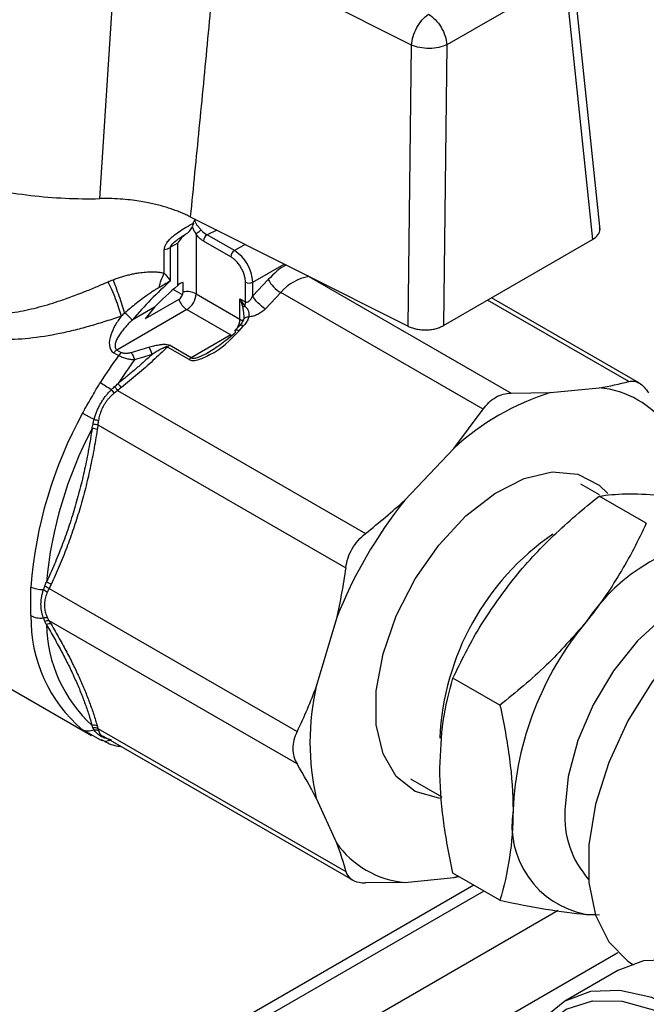
# Model space of a CAD drawing. Units: millimetres. Extents: x 17248 to 20028, y -684 to 1957.
# Drawn here: x 19347 to 19371, y 1192 to 1230 of the extents above; entities that cross this region are included whole.
import ezdxf

# ---------------------------------------------------------------- set-up
doc = ezdxf.new("R2010")
doc.units = ezdxf.units.MM

msp = doc.modelspace()

# ---------------------------------------------------------------- linework, layer by layer
at = {"color": 7, "linetype": 'Continuous', "lineweight": 25}
for p, q in [((19350.289, 1223.308), (19350.968, 1233.684)), ((19362.341, 1229.245), (19354.789, 1233.035)), ((19369.63, 1222.095), (19368.562, 1232.396)), ((19368.277, 1231.899), (19363.701, 1229.258)), ((19368.277, 1231.899), (19369.332, 1221.721)), ((19362.216, 1218.371), (19362.341, 1229.245)), ((19363.701, 1229.258), (19363.577, 1218.399)), ((19353.788, 1222.601), (19362.216, 1218.371)), ((19354.009, 1221.932), (19354.009, 1219.627)), ((19353.302, 1221.586), (19353.02, 1221.424)), ((19353.302, 1219.953), (19353.302, 1221.586)), ((19355.353, 1221.056), (19354.297, 1221.665)), ((19355.494, 1221.301), (19354.439, 1221.91)), ((19363.577, 1218.399), (19369.332, 1221.721)), ((19352.783, 1220.419), (19352.783, 1221.334)), ((19353.02, 1220.127), (19353.02, 1221.424)), ((19353.512, 1219.699), (19353.512, 1220.07)), ((19355.918, 1219.31), (19355.918, 1220.076)), ((19356.798, 1220.177), (19356.201, 1219.547)), ((19356.201, 1219.547), (19356.201, 1220.076)), ((19358.369, 1220.298), (19366.19, 1215.783)), ((19353.488, 1219.584), (19353.122, 1219.795)), ((19357.286, 1219.674), (19356.69, 1219.044)), ((19365.107, 1215.159), (19357.286, 1219.674)), ((19353.344, 1219.408), (19352.044, 1218.657)), ((19354.009, 1219.627), (19355.706, 1218.647)), ((19355.706, 1219.433), (19355.918, 1219.31)), ((19355.706, 1218.647), (19355.706, 1219.433)), ((19371.15, 1216.17), (19365.433, 1219.471)), ((19353.656, 1219.014), (19350.951, 1217.453)), ((19352.402, 1219.107), (19351.537, 1218.608)), ((19352.402, 1219.107), (19352.044, 1218.657)), ((19353.656, 1219.014), (19355.353, 1218.035)), ((19355.701, 1218.402), (19355.502, 1218.192)), ((19355.672, 1218.201), (19355.837, 1218.375)), ((19355.704, 1218.405), (19355.701, 1218.402)), ((19355.353, 1218.035), (19353.822, 1217.151)), ((19351.131, 1217.35), (19350.951, 1217.453)), ((19353.741, 1217.085), (19352.903, 1217.569)), ((19353.822, 1217.151), (19352.984, 1217.635)), ((19350.829, 1217.338), (19351.009, 1217.235)), ((19350.98, 1215.891), (19360.561, 1210.36)), ((19367.709, 1215.805), (19369.598, 1215.992)), ((19366.19, 1215.783), (19367.709, 1215.805)), ((19363.969, 1213.646), (19365.107, 1215.159)), ((19350.215, 1214.565), (19359.796, 1209.034)), ((19362.08, 1211.652), (19363.969, 1213.646)), ((19369.609, 1211.85), (19368.885, 1212.268)), ((19371.415, 1210.752), (19369.597, 1211.802)), ((19348.332, 1208.229), (19357.913, 1202.697)), ((19359.436, 1207.072), (19358.654, 1204.439)), ((19342.616, 1206.787), (19349.963, 1202.546)), ((19357.913, 1201.447), (19348.332, 1206.979)), ((19365.758, 1203.715), (19363.94, 1204.765)), ((19350.302, 1202.373), (19349.963, 1202.569)), ((19350.215, 1202.816), (19359.796, 1197.285)), ((19350.445, 1202.507), (19360.058, 1196.958)), ((19362.305, 1200.87), (19363.512, 1200.174)), ((19358.654, 1200.121), (19359.436, 1198.391)), ((19365.758, 1196.172), (19363.94, 1197.222)), ((19362.08, 1196.864), (19360.561, 1196.843)), ((19362.08, 1196.864), (19363.969, 1197.051)), ((19363.969, 1197.051), (19364.146, 1197.103)), ((19363.969, 1197.051), (19364.164, 1197.093)), ((19364.754, 1196.752), (19274.184, 1144.467)), ((19369.45, 1195.615), (19369.092, 1195.628)), ((19369.092, 1195.628), (19369.6, 1195.608)), ((19370.311, 1193.46), (19368.261, 1192.276))]:
    msp.add_line(p, q, dxfattribs=at)
at = {"color": 8, "linetype": 'Continuous', "lineweight": 25}
for p, q in [((19354.815, 1222.085), (19354.439, 1221.91)), ((19355.906, 1221.538), (19355.494, 1221.301)), ((19356.201, 1220.076), (19357.419, 1220.779)), ((19358.341, 1220.316), (19358.369, 1220.298)), ((19358.375, 1220.299), (19358.369, 1220.298)), ((19370.736, 1216.233), (19365.28, 1219.383)), ((19349.963, 1202.569), (19349.624, 1202.765)), ((19365.136, 1196.531), (19275.241, 1144.635)), ((19368.008, 1195.771), (19359.831, 1191.051)), ((19362.387, 1189.575), (19370.313, 1194.15))]:
    msp.add_line(p, q, dxfattribs=at)
at = {"color": 8, "linetype": 'Continuous', "lineweight": 25, "flags": 128}
for points in [[(19355.706, 1218.647), (19355.768, 1218.603), (19355.812, 1218.557)], [(19355.837, 1218.375), (19355.797, 1218.395), (19355.762, 1218.408), (19355.733, 1218.412), (19355.711, 1218.409), (19355.704, 1218.405)], [(19375.693, 1208.254), (19375.251, 1208.334), (19374.259, 1208.255), (19373.195, 1207.858), (19372.116, 1207.163), (19371.081, 1206.208), (19370.146, 1205.044), (19369.36, 1203.734), (19368.766, 1202.349), (19368.397, 1200.963), (19368.272, 1199.652)]]:
    msp.add_lwpolyline(points, dxfattribs=at)
at = {"color": 7, "linetype": 'Continuous', "lineweight": 25, "flags": 128}
for points in [[(19363.48, 1200.111), (19363.391, 1200.118), (19362.479, 1200.375), (19361.748, 1200.959), (19361.238, 1201.838), (19360.975, 1202.964), (19360.975, 1204.277), (19361.238, 1205.706), (19361.748, 1207.174), (19362.479, 1208.601), (19363.391, 1209.912), (19364.435, 1211.034), (19365.554, 1211.909), (19366.689, 1212.488), (19367.779, 1212.74), (19368.763, 1212.652), (19369.59, 1212.228), (19369.929, 1211.899)], [(19379.423, 1208.401), (19378.706, 1208.694), (19377.618, 1208.792), (19376.423, 1208.55), (19375.173, 1207.98), (19373.923, 1207.107), (19372.728, 1205.969), (19371.64, 1204.615), (19370.706, 1203.106), (19369.968, 1201.505), (19369.457, 1199.885), (19369.195, 1198.315), (19369.195, 1196.864), (19369.457, 1195.595), (19369.968, 1194.565), (19370.706, 1193.817), (19370.923, 1193.678)], [(19379.61, 1177.351), (19379.611, 1177.352), (19380.429, 1178.03), (19381.036, 1178.992), (19381.41, 1180.201), (19381.537, 1181.609), (19381.41, 1183.164), (19381.036, 1184.804), (19380.429, 1186.468), (19379.611, 1188.091), (19378.614, 1189.611), (19377.477, 1190.969), (19376.244, 1192.113), (19374.961, 1192.999), (19373.678, 1193.594), (19372.444, 1193.874), (19371.307, 1193.829), (19370.311, 1193.46)], [(19372.91, 1191.816), (19371.627, 1192.41), (19370.394, 1192.69), (19369.257, 1192.645), (19368.26, 1192.276), (19367.442, 1191.597)], [(19366.37, 1188.529), (19366.464, 1189.177), (19366.85, 1190.374), (19367.475, 1191.313), (19368.313, 1191.957), (19369.332, 1192.279), (19370.488, 1192.267), (19371.734, 1191.92), (19373.02, 1191.253), (19374.293, 1190.293), (19375.501, 1189.079), (19376.593, 1187.662), (19377.527, 1186.099), (19378.262, 1184.454), (19378.77, 1182.794), (19379.029, 1181.188), (19379.029, 1179.701), (19378.77, 1178.394), (19378.262, 1177.321), (19377.527, 1176.525), (19376.593, 1176.039), (19375.501, 1175.884), (19374.293, 1176.064), (19373.369, 1176.404)]]:
    msp.add_lwpolyline(points, dxfattribs=at)
at = {"color": 7, "linetype": 'Continuous', "lineweight": 25}
for centre, radius, start, end in [((19354.604, 1221.651), 0.307, 122.6076, 177.3948), ((19352.6, 1222.174), 0.86, 282.2905, 299.249), ((19355.66, 1221.042), 0.307, 122.6076, 177.3948), ((19354.666, 1220.006), 1.537, 2.6067, 57.3928), ((19356.06, 1220.349), 0.307, 242.6077, 297.3898), ((19357.955, 1220.812), 1.32, 208.7592, 239.5837), ((19358.698, 1218.477), 1.851, 100.2615, 139.7332), ((19362.72, 1209.026), 14.425, 130.7597, 135.6644), ((19353.148, 1219.716), 0.365, 302.601, 357.399), ((19353.656, 1218.942), 0.771, 62.7005, 100.7034), ((19354.072, 1219.663), 0.771, 199.2952, 237.3021), ((19353.241, 1219.662), 0.768, 302.6084, 357.3926), ((19355.312, 1219.318), 0.606, 343.2072, 359.3269), ((19351.342, 1217.003), 0.406, 121.3782, 145.2241), ((19353.17, 1217.321), 0.365, 120.6752, 137.1264), ((19366.67, 1205.961), 19.297, 144.2531, 148.0209), ((19366.641, 1205.989), 18.66, 143.5773, 146.9779), ((19354.008, 1216.837), 0.365, 120.6752, 137.1264), ((19369.273, 1212.376), 3.63, 35.1246, 84.8642), ((19370.628, 1206.43), 9.819, 107.2957, 132.699), ((19364.017, 1207.073), 16.436, 151.1335, 175.7663), ((19364.211, 1206.958), 16.059, 152.3163, 174.5835), ((19376.141, 1200.481), 17.958, 141.5326, 158.4674), ((19375.185, 1202.919), 7.302, 93.4293, 146.5653), ((19353.269, 1207.073), 5.643, 178.9134, 229.7681), ((19353.698, 1206.958), 5.475, 181.2969, 227.3849), ((19378.529, 1199.087), 12.279, 140.2279, 177.3607), ((19368.235, 1202.28), 9.822, 167.3002, 192.6992), ((19369.736, 1199.086), 3.518, 170.7485, 259.4529), ((19362.405, 1200.48), 3.63, 215.125, 264.8643)]:
    msp.add_arc(centre, radius, start, end, dxfattribs=at)
at = {"color": 8, "linetype": 'Continuous', "lineweight": 25}
for centre, radius, start, end in [((19354.965, 1218.678), 0.742, 329.1913, 357.6418), ((19373.525, 1202.007), 10.099, 124.5179, 177.5168), ((19371.888, 1199.398), 3.625, 175.9836, 221.7936)]:
    msp.add_arc(centre, radius, start, end, dxfattribs=at)
at = {"color": 7, "linetype": 'Continuous', "lineweight": 25}
msp.add_ellipse((19353.656, 1221.382), major_axis=(0.354, 0.612), ratio=0.577335, start_param=0.893652, end_param=1.570837, dxfattribs=at)
for points, knots in [([(19354.789, 1233.035), (19354.679, 1231.855), (19354.461, 1229.515), (19354.127, 1226.037), (19353.9, 1223.74), (19353.788, 1222.601)], [0, 0, 0, 0, 0.3386305, 0.6719632, 1, 1, 1, 1]), ([(19362.341, 1229.245), (19362.352, 1229.456), (19362.428, 1229.704), (19362.668, 1230.142), (19362.831, 1230.33), (19362.995, 1230.439)], [0, 0, 0, 0, 0.5, 0.5, 1, 1, 1, 1]), ([(19362.995, 1230.439), (19363.174, 1230.336), (19363.352, 1230.151), (19363.612, 1229.717), (19363.692, 1229.47), (19363.701, 1229.258)], [0, 0, 0, 0, 0.5, 0.5, 1, 1, 1, 1]), ([(19363.701, 1229.258), (19363.525, 1229.17), (19363.28, 1229.118), (19362.781, 1229.113), (19362.53, 1229.161), (19362.341, 1229.245)], [0, 0, 0, 0, 0.5, 0.5, 1, 1, 1, 1]), ([(19340.98, 1225.887), (19341.511, 1225.471), (19342.131, 1225.092), (19343.511, 1224.433), (19344.27, 1224.152), (19345.885, 1223.704), (19346.74, 1223.538), (19348.495, 1223.329), (19349.394, 1223.287), (19350.289, 1223.308)], [0, 0, 0, 0, 0.25, 0.25, 0.5, 0.5, 0.75, 0.75, 1, 1, 1, 1]), ([(19353.788, 1222.601), (19353.732, 1222.628), (19353.62, 1222.683), (19353.442, 1222.761), (19353.253, 1222.836), (19353.054, 1222.908), (19352.844, 1222.976), (19352.624, 1223.039), (19352.395, 1223.097), (19352.148, 1223.151), (19351.869, 1223.202), (19351.543, 1223.249), (19351.167, 1223.287), (19350.743, 1223.312), (19350.445, 1223.31), (19350.289, 1223.308)], [0, 0, 0, 0, 0.057388, 0.116303, 0.176713, 0.238578, 0.301849, 0.366466, 0.432363, 0.499463, 0.575384, 0.66384, 0.764498, 0.876817, 1, 1, 1, 1]), ([(19352.783, 1221.334), (19352.784, 1221.35), (19352.785, 1221.382), (19352.797, 1221.432), (19352.815, 1221.483), (19352.841, 1221.536), (19352.892, 1221.619), (19352.983, 1221.732), (19353.144, 1221.878), (19353.356, 1222.034), (19353.619, 1222.2), (19353.807, 1222.304), (19353.906, 1222.359)], [0, 0, 0, 0, 0.0354922, 0.0716087, 0.1089877, 0.1482056, 0.1897623, 0.2985087, 0.4203983, 0.5902723, 0.7826033, 1, 1, 1, 1]), ([(19353.906, 1222.359), (19353.913, 1222.38), (19353.928, 1222.423), (19353.95, 1222.466), (19353.961, 1222.487)], [0, 0, 0, 0, 0.498807, 1, 1, 1, 1]), ([(19353.961, 1222.487), (19353.961, 1222.453), (19353.975, 1222.403), (19354.011, 1222.336), (19354.045, 1222.287), (19354.084, 1222.238), (19354.14, 1222.173), (19354.184, 1222.125), (19354.211, 1222.093)], [0, 0, 0, 0, 0.000170071, 0.0002571733, 0.0003442756, 0.0004313778, 0.0005184801, 0.0006926847, 0.0006926847, 0.0006926847, 0.0006926847]), ([(19353.02, 1221.424), (19353.02, 1221.456), (19353.044, 1221.497), (19353.118, 1221.583), (19353.168, 1221.627), (19353.335, 1221.758), (19353.467, 1221.843), (19353.601, 1221.925)], [0, 0, 0, 0, 0.25, 0.25, 0.5, 0.5, 1, 1, 1, 1]), ([(19353.601, 1221.925), (19353.664, 1221.969), (19353.72, 1222.012), (19353.808, 1222.107), (19353.84, 1222.159), (19353.858, 1222.217)], [0, 0, 0, 0, 0.5, 0.5, 1, 1, 1, 1]), ([(19353.858, 1222.217), (19353.869, 1222.192), (19353.891, 1222.142), (19353.927, 1222.074), (19353.966, 1222.005), (19353.993, 1221.959), (19354.009, 1221.932)], [0, 0, 0, 0, 0.270611, 0.526611, 0.717709, 1, 1, 1, 1]), ([(19354.009, 1221.932), (19354.027, 1221.952), (19354.058, 1221.982), (19354.135, 1222.043), (19354.178, 1222.073), (19354.211, 1222.093)], [0, 0, 0, 0, 0.5, 0.5, 1, 1, 1, 1]), ([(19354.297, 1221.665), (19354.276, 1221.678), (19354.236, 1221.703), (19354.175, 1221.75), (19354.117, 1221.804), (19354.061, 1221.865), (19354.027, 1221.91), (19354.009, 1221.932)], [0, 0, 0, 0, 0.202851, 0.401432, 0.598568, 0.797149, 1, 1, 1, 1]), ([(19369.332, 1221.721), (19369.411, 1221.78), (19369.563, 1221.893), (19369.643, 1222.059), (19369.616, 1222.145), (19369.61, 1222.162)], [0, 0, 0, 0, 0.460253, 0.887895, 1, 1, 1, 1]), ([(19355.918, 1220.076), (19355.918, 1220.097), (19355.917, 1220.138), (19355.909, 1220.204), (19355.897, 1220.271), (19355.873, 1220.366), (19355.829, 1220.489), (19355.755, 1220.635), (19355.666, 1220.772), (19355.565, 1220.89), (19355.459, 1220.988), (19355.388, 1221.033), (19355.353, 1221.056)], [0, 0, 0, 0, 0.060243, 0.119999, 0.179808, 0.240207, 0.369955, 0.500129, 0.629877, 0.760052, 0.879922, 1, 1, 1, 1]), ([(19350.801, 1220.17), (19350.857, 1220.19), (19350.967, 1220.232), (19351.136, 1220.287), (19351.305, 1220.335), (19351.474, 1220.377), (19351.643, 1220.412), (19351.843, 1220.445), (19352.068, 1220.472), (19352.294, 1220.482), (19352.486, 1220.475), (19352.644, 1220.457), (19352.738, 1220.432), (19352.783, 1220.419)], [0, 0, 0, 0, 0.084753, 0.168369, 0.251151, 0.333408, 0.415456, 0.497614, 0.624245, 0.746155, 0.836607, 0.920861, 1, 1, 1, 1]), ([(19352.783, 1220.419), (19352.802, 1220.399), (19352.843, 1220.354), (19352.902, 1220.284), (19352.963, 1220.207), (19353.001, 1220.154), (19353.02, 1220.127)], [0, 0, 0, 0, 0.203835, 0.438378, 0.703741, 1, 1, 1, 1]), ([(19344.18, 1219.31), (19344.18, 1219.31), (19344.395, 1219.186), (19344.862, 1218.984), (19345.601, 1218.839), (19346.396, 1218.83), (19347.208, 1218.934), (19348.053, 1219.134), (19348.794, 1219.368), (19349.362, 1219.575), (19349.799, 1219.746), (19350.188, 1219.906), (19350.476, 1220.032), (19350.611, 1220.091)], [0, 0, 0, 0, 0.0000197, 0.120191, 0.2464802, 0.3631044, 0.4962756, 0.6212603, 0.7471555, 0.828273, 0.873684, 0.9406937, 1, 1, 1, 1]), ([(19350.611, 1220.091), (19350.642, 1220.104), (19350.704, 1220.132), (19350.769, 1220.157), (19350.801, 1220.17)], [0, 0, 0, 0, 0.494572, 1, 1, 1, 1]), ([(19351.123, 1218.764), (19351.099, 1218.855), (19351.068, 1218.96), (19350.992, 1219.189), (19350.948, 1219.311), (19350.854, 1219.556), (19350.803, 1219.678), (19350.704, 1219.902), (19350.655, 1220.004), (19350.611, 1220.091)], [0, 0, 0, 0, 0.25, 0.25, 0.5, 0.5, 0.75, 0.75, 1, 1, 1, 1]), ([(19351.249, 1218.881), (19351.224, 1218.972), (19351.162, 1219.179), (19351.044, 1219.535), (19350.916, 1219.886), (19350.837, 1220.084), (19350.801, 1220.17)], [0.0000002, 0.0000002, 0.0000002, 0.0000002, 0.249999, 0.499999, 0.749999, 0.9999988, 0.9999988, 0.9999988, 0.9999988]), ([(19353.02, 1220.127), (19352.944, 1220.079), (19352.803, 1219.992), (19352.652, 1219.907), (19352.583, 1219.869)], [0, 0, 0, 0, 0.545421, 1, 1, 1, 1]), ([(19351.123, 1218.764), (19351.024, 1218.73), (19350.824, 1218.662), (19350.525, 1218.564), (19350.227, 1218.472), (19349.931, 1218.384), (19349.634, 1218.302), (19349.339, 1218.226), (19349.044, 1218.155), (19348.443, 1218.024), (19347.562, 1217.879), (19346.484, 1217.832), (19345.523, 1217.927), (19344.736, 1218.138), (19344.07, 1218.436), (19343.574, 1218.75), (19343.175, 1219.076), (19342.852, 1219.387), (19342.657, 1219.62), (19342.559, 1219.737)], [0, 0, 0, 0, 0.030404, 0.06077, 0.091122, 0.121485, 0.15188, 0.182334, 0.212867, 0.243505, 0.369889, 0.491191, 0.594587, 0.694294, 0.771033, 0.846977, 0.897191, 0.948109, 1, 1, 1, 1]), ([(19352.583, 1219.869), (19352.555, 1219.853), (19352.491, 1219.816), (19352.383, 1219.749), (19352.251, 1219.662), (19352.095, 1219.554), (19351.908, 1219.418), (19351.621, 1219.199), (19351.399, 1219.008), (19351.249, 1218.881)], [0, 0, 0, 0, 0.061967, 0.141665, 0.239219, 0.35473, 0.488281, 0.655934, 1, 1, 1, 1]), ([(19355.918, 1219.31), (19355.924, 1219.308), (19355.935, 1219.302), (19355.954, 1219.299), (19355.979, 1219.3), (19356.01, 1219.311), (19356.063, 1219.345), (19356.115, 1219.398), (19356.164, 1219.472), (19356.187, 1219.519), (19356.201, 1219.547)], [0, 0, 0, 0, 0.051592, 0.104478, 0.160127, 0.25355, 0.370907, 0.64421, 0.782143, 1, 1, 1, 1]), ([(19356.69, 1219.044), (19356.598, 1219.097), (19356.491, 1219.183), (19356.31, 1219.369), (19356.237, 1219.469), (19356.201, 1219.547)], [0, 0, 0, 0, 0.5, 0.5, 1, 1, 1, 1]), ([(19351.249, 1218.881), (19351.227, 1218.861), (19351.185, 1218.823), (19351.143, 1218.783), (19351.123, 1218.764)], [0, 0, 0, 0, 0.514547, 1, 1, 1, 1]), ([(19351.537, 1218.608), (19351.513, 1218.648), (19351.47, 1218.699), (19351.364, 1218.8), (19351.304, 1218.846), (19351.249, 1218.881)], [0, 0, 0, 0, 0.5, 0.5, 1, 1, 1, 1]), ([(19355.813, 1219.097), (19355.814, 1219.091), (19355.816, 1219.08), (19355.819, 1219.063), (19355.822, 1219.045), (19355.826, 1219.022), (19355.83, 1218.993), (19355.837, 1218.947), (19355.843, 1218.891), (19355.85, 1218.826), (19355.853, 1218.763), (19355.853, 1218.683), (19355.846, 1218.629), (19355.839, 1218.597)], [-0.0000000003, -0.0000000003, -0.0000000003, -0.0000000003, 0.000020194, 0.0000403883, 0.0000605826, 0.0000807769, 0.0001211655, 0.0001615541, 0.0002423313, 0.0003231086, 0.0004038858, 0.000484663, 0.0006462178, 0.0006462178, 0.0006462178, 0.0006462178]), ([(19356.05, 1218.736), (19356.059, 1218.763), (19356.067, 1218.807), (19356.064, 1218.869), (19356.056, 1218.917), (19356.042, 1218.966), (19356.022, 1219.007), (19356.001, 1219.041), (19355.982, 1219.063), (19355.964, 1219.083), (19355.946, 1219.098), (19355.924, 1219.116), (19355.904, 1219.132), (19355.893, 1219.142)], [-0.0000000003, -0.0000000003, -0.0000000003, -0.0000000003, 0.0001615544, 0.0002423317, 0.0003231089, 0.0004038861, 0.0004846633, 0.0005250519, 0.0005654405, 0.0005856348, 0.0006058291, 0.0006260234, 0.0006462178, 0.0006462178, 0.0006462178, 0.0006462178]), ([(19356.69, 1219.044), (19356.669, 1219.023), (19356.626, 1218.98), (19356.554, 1218.924), (19356.476, 1218.873), (19356.367, 1218.815), (19356.224, 1218.758), (19356.107, 1218.743), (19356.05, 1218.736)], [0, 0, 0, 0, 0.128402, 0.254936, 0.381314, 0.509252, 0.75722, 1, 1, 1, 1]), ([(19351.123, 1218.764), (19351.035, 1218.652), (19350.955, 1218.535), (19350.815, 1218.29), (19350.756, 1218.162), (19350.672, 1217.901), (19350.648, 1217.768), (19350.673, 1217.515), (19350.723, 1217.4), (19350.829, 1217.338)], [0, 0, 0, 0, 0.25, 0.25, 0.5, 0.5, 0.75, 0.75, 1, 1, 1, 1]), ([(19351.537, 1218.608), (19351.437, 1218.513), (19351.296, 1218.367), (19351.131, 1218.163), (19351.022, 1218.005), (19350.949, 1217.871), (19350.907, 1217.766), (19350.885, 1217.689), (19350.876, 1217.614), (19350.883, 1217.525), (19350.915, 1217.474), (19350.951, 1217.453)], [0, 0, 0, 0, 0.000473221, 0.000709831, 0.000946442, 0.001183052, 0.001301357, 0.001419663, 0.001537968, 0.001656273, 0.001892884, 0.001892884, 0.001892884, 0.001892884]), ([(19355.857, 1218.669), (19355.842, 1218.623), (19355.81, 1218.53), (19355.74, 1218.447), (19355.704, 1218.405)], [0, 0, 0, 0, 0.491751, 1, 1, 1, 1]), ([(19355.839, 1218.597), (19355.834, 1218.634), (19355.851, 1218.672), (19355.93, 1218.724), (19355.99, 1218.737), (19356.05, 1218.736)], [0, 0, 0, 0, 0.5, 0.5, 1, 1, 1, 1]), ([(19356.05, 1218.736), (19356.042, 1218.711), (19356.026, 1218.66), (19355.992, 1218.586), (19355.949, 1218.513), (19355.898, 1218.442), (19355.858, 1218.397), (19355.837, 1218.375)], [0, 0, 0, 0, 0.1997061, 0.3974318, 0.5953137, 0.7954831, 1, 1, 1, 1]), ([(19355.853, 1218.737), (19355.852, 1218.721), (19355.852, 1218.689), (19355.855, 1218.675), (19355.857, 1218.667)], [0, 0, 0, 0, 0.50385, 1, 1, 1, 1]), ([(19354.472, 1217.357), (19354.472, 1217.357), (19354.552, 1217.403), (19354.72, 1217.508), (19354.99, 1217.697), (19355.268, 1217.911), (19355.452, 1218.065), (19355.541, 1218.144)], [0.7853938, 0.7853938, 0.7853938, 0.7853938, 0.7853982, 0.9817477, 1.1780972, 1.3744468, 1.5707963, 1.5707963, 1.5707963, 1.5707963]), ([(19354.509, 1217.263), (19354.519, 1217.268), (19354.989, 1217.468), (19355.335, 1217.839), (19355.672, 1218.201)], [0, 0, 0, 0, 0.022881, 1, 1, 1, 1]), ([(19355.541, 1218.144), (19355.532, 1218.165), (19355.52, 1218.205), (19355.54, 1218.241), (19355.597, 1218.238), (19355.647, 1218.215), (19355.672, 1218.201)], [0, 0, 0, 0, 0.250041, 0.500119, 0.750197, 1, 1, 1, 1]), ([(19362.216, 1218.371), (19362.241, 1218.36), (19362.29, 1218.336), (19362.371, 1218.307), (19362.455, 1218.282), (19362.542, 1218.261), (19362.632, 1218.246), (19362.723, 1218.236), (19362.814, 1218.23), (19362.934, 1218.23), (19363.085, 1218.24), (19363.26, 1218.273), (19363.431, 1218.324), (19363.528, 1218.374), (19363.577, 1218.399)], [0, 0, 0, 0, 0.0641199, 0.1277777, 0.1909767, 0.2537203, 0.3160121, 0.3778557, 0.4392546, 0.5002127, 0.6182172, 0.7408356, 0.8680901, 1, 1, 1, 1]), ([(19350.951, 1217.453), (19350.941, 1217.447), (19350.919, 1217.433), (19350.887, 1217.406), (19350.857, 1217.374), (19350.838, 1217.35), (19350.829, 1217.338)], [0, 0, 0, 0, 0.248627, 0.499195, 0.749762, 1, 1, 1, 1]), ([(19352.903, 1217.569), (19352.811, 1217.481), (19352.627, 1217.303), (19352.343, 1217.04), (19352.051, 1216.778), (19351.751, 1216.518), (19351.443, 1216.259), (19351.232, 1216.089), (19351.127, 1216.004)], [0, 0, 0, 0, 0.1628873, 0.3271913, 0.4929849, 0.6603387, 0.8293214, 1, 1, 1, 1]), ([(19351.501, 1217.352), (19351.48, 1217.345), (19351.437, 1217.333), (19351.367, 1217.321), (19351.297, 1217.316), (19351.232, 1217.319), (19351.174, 1217.329), (19351.145, 1217.343), (19351.131, 1217.35)], [0, 0, 0, 0, 0.181613, 0.364243, 0.550001, 0.71524, 0.863612, 1, 1, 1, 1]), ([(19351.501, 1217.352), (19351.514, 1217.338), (19351.539, 1217.303), (19351.576, 1217.232), (19351.607, 1217.149), (19351.621, 1217.094), (19351.626, 1217.068)], [0, 0, 0, 0, 0.247838, 0.498559, 0.749279, 1, 1, 1, 1]), ([(19352.182, 1217.559), (19352.245, 1217.579), (19352.34, 1217.607), (19352.471, 1217.637), (19352.555, 1217.653), (19352.625, 1217.663), (19352.678, 1217.669), (19352.731, 1217.673), (19352.785, 1217.675), (19352.839, 1217.673), (19352.91, 1217.665), (19352.958, 1217.65), (19352.984, 1217.635)], [0, 0, 0, 0, 0.0002152186, 0.0003228279, 0.0004304373, 0.0004842419, 0.0005380466, 0.0005918512, 0.0006456559, 0.0006994605, 0.0007532652, 0.0008608745, 0.0008608745, 0.0008608745, 0.0008608745]), ([(19352.312, 1217.282), (19352.301, 1217.333), (19352.282, 1217.39), (19352.235, 1217.49), (19352.207, 1217.532), (19352.182, 1217.559)], [0, 0, 0, 0, 0.5, 0.5, 1, 1, 1, 1]), ([(19352.903, 1217.569), (19352.892, 1217.575), (19352.865, 1217.574), (19352.82, 1217.561), (19352.784, 1217.547), (19352.746, 1217.531), (19352.708, 1217.513), (19352.668, 1217.493), (19352.616, 1217.465), (19352.55, 1217.428), (19352.444, 1217.366), (19352.365, 1217.316), (19352.312, 1217.282)], [-0.0000000002, -0.0000000002, -0.0000000002, -0.0000000002, 0.0001076093, 0.000161414, 0.0002152186, 0.0002690233, 0.0003228279, 0.0003766326, 0.0004304373, 0.0005380466, 0.0006456559, 0.0008608867, 0.0008608867, 0.0008608867, 0.0008608867]), ([(19352.312, 1217.282), (19352.206, 1217.187), (19351.996, 1216.995), (19351.67, 1216.712), (19351.337, 1216.433), (19351.11, 1216.25), (19350.995, 1216.158)], [0, 0, 0, 0, 0.248007, 0.496771, 0.74716, 1, 1, 1, 1]), ([(19351.626, 1217.068), (19351.582, 1217.071), (19351.514, 1217.078), (19351.414, 1217.095), (19351.335, 1217.112), (19351.252, 1217.134), (19351.139, 1217.171), (19351.057, 1217.207), (19351.009, 1217.235)], [0, 0, 0, 0, 0.0000977877, 0.0001466815, 0.0001955753, 0.0002444692, 0.000293363, 0.0003911506, 0.0003911506, 0.0003911506, 0.0003911506]), ([(19352.312, 1217.282), (19352.199, 1217.246), (19351.971, 1217.174), (19351.742, 1217.103), (19351.626, 1217.068)], [0, 0, 0, 0, 0.496205, 1, 1, 1, 1]), ([(19370.736, 1216.233), (19370.804, 1216.251), (19370.872, 1216.256), (19371.009, 1216.236), (19371.078, 1216.212), (19371.274, 1216.098), (19371.397, 1215.967), (19371.501, 1215.791)], [0, 0, 0, 0, 0.25, 0.25, 0.5, 0.5, 1, 1, 1, 1]), ([(19349.624, 1215.008), (19349.647, 1215.049), (19349.701, 1215.148), (19349.813, 1215.344), (19349.963, 1215.594), (19350.105, 1215.849), (19350.218, 1216.045), (19350.277, 1216.141), (19350.302, 1216.181)], [0, 0, 0, 0, 0.104297, 0.250175, 0.500031, 0.749938, 0.895796, 1, 1, 1, 1]), ([(19350.068, 1214.766), (19350.082, 1214.813), (19350.108, 1214.907), (19350.16, 1215.048), (19350.22, 1215.189), (19350.289, 1215.328), (19350.368, 1215.462), (19350.453, 1215.589), (19350.543, 1215.707), (19350.636, 1215.817), (19350.701, 1215.884), (19350.733, 1215.917)], [0, 0, 0, 0, 0.107968, 0.219798, 0.334105, 0.449761, 0.565374, 0.679373, 0.790496, 0.897753, 1, 1, 1, 1]), ([(19350.733, 1215.917), (19350.754, 1215.937), (19350.796, 1215.978), (19350.84, 1216.017), (19350.862, 1216.037)], [0, 0, 0, 0, 0.495147, 1, 1, 1, 1]), ([(19350.733, 1215.917), (19350.751, 1215.895), (19350.791, 1215.846), (19350.831, 1215.805), (19350.847, 1215.789)], [-0.000001, -0.000001, -0.000001, -0.000001, 0.500259, 1, 1, 1, 1]), ([(19350.862, 1216.037), (19350.879, 1216.012), (19350.9, 1215.984), (19350.941, 1215.932), (19350.962, 1215.908), (19350.98, 1215.891)], [0, 0, 0, 0, 0.5, 0.5, 1, 1, 1, 1]), ([(19351.127, 1216.004), (19351.102, 1215.985), (19351.054, 1215.946), (19351.004, 1215.909), (19350.98, 1215.891)], [0, 0, 0, 0, 0.5089187, 1, 1, 1, 1]), ([(19350.995, 1216.158), (19351.013, 1216.131), (19351.035, 1216.102), (19351.082, 1216.046), (19351.107, 1216.022), (19351.127, 1216.004)], [0, 0, 0, 0, 0.5, 0.5, 1, 1, 1, 1]), ([(19350.847, 1215.789), (19350.816, 1215.762), (19350.753, 1215.708), (19350.666, 1215.619), (19350.585, 1215.524), (19350.511, 1215.423), (19350.43, 1215.293), (19350.349, 1215.13), (19350.277, 1214.934), (19350.25, 1214.799), (19350.237, 1214.731)], [0, 0, 0, 0, 0.1001643, 0.2000714, 0.2999159, 0.3998928, 0.5001961, 0.6672162, 0.8335182, 1, 1, 1, 1]), ([(19365.107, 1215.159), (19365.176, 1215.258), (19365.251, 1215.347), (19365.415, 1215.503), (19365.504, 1215.571), (19365.782, 1215.732), (19365.985, 1215.786), (19366.19, 1215.783)], [0, 0, 0, 0, 0.25, 0.25, 0.5, 0.5, 1, 1, 1, 1]), ([(19350.068, 1214.766), (19350.034, 1214.784), (19349.958, 1214.823), (19349.839, 1214.887), (19349.722, 1214.951), (19349.655, 1214.99), (19349.624, 1215.008)], [0.0000003, 0.0000003, 0.0000003, 0.0000003, 0.1930188, 0.4087303, 0.6244418, 0.840153, 0.840153, 0.840153, 0.840153]), ([(19350.029, 1214.594), (19350.035, 1214.623), (19350.047, 1214.681), (19350.061, 1214.738), (19350.068, 1214.766)], [0, 0, 0, 0, 0.504853, 1, 1, 1, 1]), ([(19350.068, 1214.766), (19350.097, 1214.762), (19350.128, 1214.757), (19350.187, 1214.744), (19350.214, 1214.737), (19350.237, 1214.731)], [0, 0, 0, 0, 0.5, 0.5, 1, 1, 1, 1]), ([(19349.991, 1214.419), (19349.97, 1214.285), (19349.929, 1214.018), (19349.86, 1213.622), (19349.785, 1213.23), (19349.677, 1212.712), (19349.526, 1212.074), (19349.318, 1211.323), (19349.084, 1210.588), (19348.823, 1209.868), (19348.539, 1209.161), (19348.33, 1208.704), (19348.224, 1208.474)], [0, 0, 0, 0, 0.0634524, 0.1263741, 0.1889404, 0.2513341, 0.3763016, 0.5005519, 0.6246231, 0.74941, 0.8739931, 1, 1, 1, 1]), ([(19350.19, 1214.382), (19350.168, 1214.245), (19350.125, 1213.972), (19350.054, 1213.567), (19349.976, 1213.168), (19349.893, 1212.775), (19349.804, 1212.388), (19349.71, 1212.007), (19349.609, 1211.631), (19349.467, 1211.137), (19349.273, 1210.527), (19349.013, 1209.804), (19348.726, 1209.086), (19348.514, 1208.618), (19348.407, 1208.383)], [0, 0, 0, 0, 0.06432, 0.1280851, 0.191322, 0.2540578, 0.3163207, 0.3781389, 0.4395419, 0.5005593, 0.6226295, 0.7464083, 0.8721253, 1, 1, 1, 1]), ([(19350.19, 1214.382), (19350.165, 1214.39), (19350.131, 1214.399), (19350.06, 1214.412), (19350.023, 1214.417), (19349.991, 1214.419)], [0, 0, 0, 0, 0.5, 0.5, 1, 1, 1, 1]), ([(19350.029, 1214.594), (19350.06, 1214.592), (19350.094, 1214.588), (19350.16, 1214.578), (19350.191, 1214.572), (19350.215, 1214.565)], [0, 0, 0, 0, 0.5, 0.5, 1, 1, 1, 1]), ([(19350.215, 1214.565), (19350.211, 1214.535), (19350.203, 1214.474), (19350.194, 1214.413), (19350.19, 1214.382)], [0, 0, 0, 0, 0.4927466, 1, 1, 1, 1]), ([(19366.263, 1208.575), (19366.746, 1209.175), (19367.271, 1209.74), (19368.388, 1210.81), (19368.981, 1211.316), (19369.597, 1211.802)], [0, 0, 0, 0, 0.5, 0.5, 1, 1, 1, 1]), ([(19369.597, 1211.802), (19369.905, 1211.849), (19370.244, 1211.881), (19371.01, 1211.898), (19371.438, 1211.884), (19371.92, 1211.84)], [0, 0, 0, 0, 0.5, 0.5, 1, 1, 1, 1]), ([(19371.415, 1210.752), (19371.107, 1210.088), (19370.768, 1209.436), (19370.002, 1208.163), (19369.574, 1207.542), (19369.092, 1206.942)], [0, 0, 0, 0, 0.5, 0.5, 1, 1, 1, 1]), ([(19359.796, 1209.034), (19359.814, 1209.163), (19359.845, 1209.288), (19359.93, 1209.535), (19359.985, 1209.656), (19360.182, 1209.997), (19360.357, 1210.199), (19360.561, 1210.36)], [0, 0, 0, 0, 0.25, 0.25, 0.5, 0.5, 1, 1, 1, 1]), ([(19347.621, 1207.72), (19347.621, 1207.758), (19347.621, 1207.851), (19347.62, 1208.001), (19347.621, 1208.152), (19347.625, 1208.247), (19347.627, 1208.286)], [0, 0, 0, 0, 0.20816, 0.499856, 0.791581, 1, 1, 1, 1]), ([(19348.11, 1208.176), (19348.119, 1208.2), (19348.136, 1208.248), (19348.155, 1208.297), (19348.165, 1208.322)], [0, 0, 0, 0, 0.495147, 1, 1, 1, 1]), ([(19348.165, 1208.322), (19348.194, 1208.314), (19348.226, 1208.3), (19348.285, 1208.267), (19348.311, 1208.247), (19348.332, 1208.229)], [0, 0, 0, 0, 0.5, 0.5, 1, 1, 1, 1]), ([(19348.407, 1208.383), (19348.385, 1208.402), (19348.325, 1208.441), (19348.255, 1208.467), (19348.224, 1208.474)], [-0.000041, -0.000041, -0.000041, -0.000041, 0.499973, 1.000135, 1.000135, 1.000135, 1.000135]), ([(19348.407, 1208.383), (19348.395, 1208.356), (19348.37, 1208.304), (19348.344, 1208.254), (19348.332, 1208.229)], [0, 0, 0, 0, 0.507253, 1, 1, 1, 1]), ([(19363.94, 1204.765), (19364.258, 1205.417), (19364.9, 1206.735), (19365.806, 1207.958), (19366.263, 1208.575)], [0, 0, 0, 0, 0.4954594, 1, 1, 1, 1]), ([(19348.11, 1207.091), (19348.097, 1207.127), (19348.072, 1207.201), (19348.044, 1207.317), (19348.025, 1207.438), (19348.015, 1207.563), (19348.016, 1207.69), (19348.027, 1207.817), (19348.047, 1207.941), (19348.074, 1208.06), (19348.098, 1208.138), (19348.11, 1208.176)], [0, 0, 0, 0, 0.107968, 0.219798, 0.334105, 0.449761, 0.565374, 0.679373, 0.790496, 0.897753, 1, 1, 1, 1]), ([(19348.11, 1208.176), (19348.137, 1208.168), (19348.196, 1208.146), (19348.245, 1208.112), (19348.265, 1208.095)], [-0.000001, -0.000001, -0.000001, -0.000001, 0.500183, 1, 1, 1, 1]), ([(19348.265, 1208.095), (19348.25, 1208.062), (19348.221, 1207.995), (19348.189, 1207.893), (19348.166, 1207.791), (19348.151, 1207.688), (19348.149, 1207.619), (19348.149, 1207.585)], [0, 0, 0, 0, 0.200421, 0.400243, 0.599854, 0.799643, 1, 1, 1, 1]), ([(19347.627, 1207.18), (19347.622, 1207.269), (19347.62, 1207.403), (19347.621, 1207.582), (19347.621, 1207.674), (19347.621, 1207.72)], [0.0029193332, 0.0029193332, 0.0029193332, 0.0029193332, 0.00324512, 0.0034080134, 0.0035708659, 0.0035708659, 0.0035708659, 0.0035708659]), ([(19348.149, 1207.585), (19348.149, 1207.551), (19348.151, 1207.483), (19348.166, 1207.383), (19348.189, 1207.285), (19348.221, 1207.189), (19348.25, 1207.128), (19348.265, 1207.097)], [0, 0, 0, 0, 0.200591, 0.4005, 0.600112, 0.799816, 1, 1, 1, 1]), ([(19348.11, 1207.091), (19348.137, 1207.101), (19348.167, 1207.107), (19348.221, 1207.109), (19348.245, 1207.105), (19348.265, 1207.097)], [0, 0, 0, 0, 0.5, 0.5, 1, 1, 1, 1]), ([(19348.165, 1206.961), (19348.155, 1206.983), (19348.136, 1207.025), (19348.119, 1207.069), (19348.11, 1207.091)], [0, 0, 0, 0, 0.504853, 1, 1, 1, 1]), ([(19348.165, 1206.961), (19348.194, 1206.975), (19348.226, 1206.985), (19348.285, 1206.991), (19348.311, 1206.987), (19348.332, 1206.979)], [0, 0, 0, 0, 0.5, 0.5, 1, 1, 1, 1]), ([(19348.407, 1206.853), (19348.385, 1206.863), (19348.355, 1206.868), (19348.289, 1206.861), (19348.255, 1206.85), (19348.224, 1206.834)], [0, 0, 0, 0, 0.5, 0.5, 1, 1, 1, 1]), ([(19348.224, 1206.834), (19348.278, 1206.743), (19348.384, 1206.562), (19348.536, 1206.294), (19348.682, 1206.03), (19348.869, 1205.683), (19349.086, 1205.258), (19349.32, 1204.762), (19349.528, 1204.281), (19349.708, 1203.816), (19349.865, 1203.363), (19349.949, 1203.074), (19349.991, 1202.929)], [0, 0, 0, 0, 0.0634524, 0.1263741, 0.1889404, 0.2513341, 0.3763016, 0.5005519, 0.6246231, 0.74941, 0.8739931, 1, 1, 1, 1]), ([(19348.332, 1206.979), (19348.344, 1206.958), (19348.37, 1206.916), (19348.395, 1206.874), (19348.407, 1206.853)], [0, 0, 0, 0, 0.492747, 1, 1, 1, 1]), ([(19348.407, 1206.853), (19348.461, 1206.76), (19348.57, 1206.574), (19348.724, 1206.3), (19348.872, 1206.031), (19349.012, 1205.767), (19349.146, 1205.508), (19349.272, 1205.255), (19349.392, 1205.006), (19349.542, 1204.681), (19349.715, 1204.282), (19349.897, 1203.815), (19350.059, 1203.356), (19350.146, 1203.061), (19350.19, 1202.912)], [0, 0, 0, 0, 0.06432, 0.128085, 0.191322, 0.254058, 0.316321, 0.378139, 0.439542, 0.500559, 0.62263, 0.746408, 0.872125, 1, 1, 1, 1]), ([(19369.092, 1206.942), (19368.592, 1206.367), (19367.582, 1205.205), (19366.371, 1204.215), (19365.758, 1203.715)], [0, 0, 0, 0, 0.494509, 1, 1, 1, 1]), ([(19363.435, 1201.285), (19363.46, 1201.902), (19363.512, 1203.15), (19363.796, 1204.223), (19363.94, 1204.765)], [0, 0, 0, 0, 0.494514, 1, 1, 1, 1]), ([(19365.758, 1203.715), (19365.912, 1203.01), (19366.039, 1202.316), (19366.215, 1200.958), (19366.263, 1200.296), (19366.263, 1199.652)], [0, 0, 0, 0, 0.5, 0.5, 1, 1, 1, 1]), ([(19350.19, 1202.912), (19350.165, 1202.93), (19350.097, 1202.954), (19350.023, 1202.941), (19349.991, 1202.929)], [-0.000041, -0.000041, -0.000041, -0.000041, 0.499973, 1.000135, 1.000135, 1.000135, 1.000135]), ([(19350.19, 1202.912), (19350.194, 1202.896), (19350.203, 1202.863), (19350.211, 1202.832), (19350.215, 1202.816)], [0, 0, 0, 0, 0.5072534, 1, 1, 1, 1]), ([(19350.029, 1202.841), (19350.06, 1202.851), (19350.094, 1202.854), (19350.16, 1202.845), (19350.191, 1202.833), (19350.215, 1202.816)], [0, 0, 0, 0, 0.5, 0.5, 1, 1, 1, 1]), ([(19350.068, 1202.761), (19350.061, 1202.774), (19350.047, 1202.8), (19350.035, 1202.827), (19350.029, 1202.841)], [0, 0, 0, 0, 0.495141, 1, 1, 1, 1]), ([(19350.068, 1202.761), (19350.097, 1202.769), (19350.159, 1202.774), (19350.214, 1202.753), (19350.237, 1202.738)], [0, 0, 0, 0, 0.500259, 1, 1, 1, 1]), ([(19350.733, 1202.378), (19350.699, 1202.384), (19350.631, 1202.398), (19350.535, 1202.425), (19350.443, 1202.458), (19350.357, 1202.496), (19350.28, 1202.542), (19350.213, 1202.592), (19350.155, 1202.647), (19350.106, 1202.703), (19350.081, 1202.742), (19350.068, 1202.761)], [0, 0, 0, 0, 0.107967, 0.219795, 0.334102, 0.449757, 0.56537, 0.679369, 0.790493, 0.897752, 1, 1, 1, 1]), ([(19357.913, 1202.697), (19357.861, 1202.588), (19357.821, 1202.479), (19357.768, 1202.259), (19357.754, 1202.148), (19357.754, 1201.931), (19357.768, 1201.828), (19357.821, 1201.63), (19357.861, 1201.535), (19357.913, 1201.447)], [0, 0, 0, 0, 0.25, 0.25, 0.5, 0.5, 0.75, 0.75, 1, 1, 1, 1]), ([(19350.733, 1202.378), (19350.7, 1202.361), (19350.628, 1202.332), (19350.513, 1202.314), (19350.399, 1202.328), (19350.332, 1202.356), (19350.302, 1202.373)], [0, 0, 0, 0, 0.1930185, 0.40873, 0.6244415, 0.840153, 0.840153, 0.840153, 0.840153]), ([(19350.356, 1202.389), (19350.519, 1202.297), (19350.75, 1202.166), (19351.02, 1202.131), (19351.099, 1202.121)], [0, 0, 0, 0, 0.709264, 1, 1, 1, 1]), ([(19363.94, 1197.222), (19363.786, 1197.927), (19363.659, 1198.621), (19363.483, 1199.978), (19363.435, 1200.641), (19363.435, 1201.285)], [0, 0, 0, 0, 0.5, 0.5, 1, 1, 1, 1]), ([(19366.263, 1199.652), (19366.263, 1199.008), (19366.215, 1198.401), (19366.039, 1197.247), (19365.912, 1196.699), (19365.758, 1196.172)], [0, 0, 0, 0, 0.5, 0.5, 1, 1, 1, 1]), ([(19359.796, 1197.285), (19359.842, 1197.188), (19359.935, 1196.993), (19360.239, 1196.864), (19360.476, 1196.848), (19360.561, 1196.843)], [0, 0, 0, 0, 0.3902984, 0.7808815, 1, 1, 1, 1]), ([(19365.758, 1196.172), (19366.374, 1196.042), (19366.967, 1195.927), (19368.085, 1195.741), (19368.609, 1195.671), (19369.092, 1195.628)], [0, 0, 0, 0, 0.5, 0.5, 1, 1, 1, 1])]:
    msp.add_open_spline(points, degree=3, knots=knots, dxfattribs=at)
for points in [[(19353.906, 1222.359), (19353.89, 1222.308), (19353.871, 1222.26), (19353.858, 1222.217)], [(19354.211, 1222.093), (19354.278, 1222.014), (19354.358, 1221.95), (19354.439, 1221.91)], [(19352.583, 1219.869), (19352.625, 1220.062), (19352.696, 1220.257), (19352.783, 1220.419)], [(19353.02, 1220.127), (19352.508, 1219.669), (19352.011, 1219.16), (19351.537, 1218.608)], [(19353.512, 1220.07), (19353.432, 1220.043), (19353.361, 1220.003), (19353.302, 1219.953)], [(19355.706, 1219.433), (19355.752, 1219.323), (19355.788, 1219.208), (19355.813, 1219.097)], [(19355.893, 1219.142), (19355.842, 1219.24), (19355.779, 1219.339), (19355.706, 1219.433)], [(19355.893, 1219.142), (19355.856, 1219.126), (19355.827, 1219.109), (19355.813, 1219.097)], [(19351.501, 1217.352), (19351.73, 1217.419), (19351.957, 1217.488), (19352.182, 1217.559)], [(19369.598, 1215.992), (19370.005, 1216.058), (19370.383, 1216.139), (19370.736, 1216.233)], [(19350.733, 1215.917), (19350.587, 1216.011), (19350.429, 1216.108), (19350.302, 1216.181)], [(19350.98, 1215.891), (19350.935, 1215.858), (19350.891, 1215.824), (19350.847, 1215.789)], [(19350.862, 1216.037), (19350.907, 1216.078), (19350.951, 1216.118), (19350.995, 1216.158)], [(19350.237, 1214.731), (19350.228, 1214.676), (19350.221, 1214.62), (19350.215, 1214.565)], [(19349.991, 1214.419), (19350.004, 1214.477), (19350.016, 1214.535), (19350.029, 1214.594)], [(19360.561, 1210.36), (19361.089, 1210.774), (19361.596, 1211.204), (19362.08, 1211.652)], [(19359.796, 1209.034), (19359.701, 1208.37), (19359.582, 1207.716), (19359.436, 1207.072)], [(19348.11, 1208.176), (19347.931, 1208.172), (19347.754, 1208.213), (19347.627, 1208.286)], [(19348.165, 1208.322), (19348.185, 1208.372), (19348.205, 1208.423), (19348.224, 1208.474)], [(19348.332, 1208.229), (19348.308, 1208.184), (19348.285, 1208.139), (19348.265, 1208.095)], [(19347.627, 1207.18), (19347.754, 1207.106), (19347.931, 1207.074), (19348.11, 1207.091)], [(19348.265, 1207.097), (19348.285, 1207.056), (19348.308, 1207.017), (19348.332, 1206.979)], [(19348.224, 1206.834), (19348.205, 1206.876), (19348.185, 1206.918), (19348.165, 1206.961)], [(19358.654, 1204.439), (19358.431, 1203.84), (19358.182, 1203.26), (19357.913, 1202.697)], [(19350.029, 1202.841), (19350.016, 1202.87), (19350.004, 1202.899), (19349.991, 1202.929)], [(19350.068, 1202.761), (19349.914, 1202.69), (19349.751, 1202.691), (19349.624, 1202.765)], [(19350.215, 1202.816), (19350.221, 1202.788), (19350.228, 1202.762), (19350.237, 1202.738)], [(19358.654, 1200.121), (19358.431, 1200.551), (19358.182, 1200.994), (19357.913, 1201.447)], [(19359.436, 1198.391), (19359.582, 1198.005), (19359.701, 1197.637), (19359.796, 1197.285)]]:
    msp.add_open_spline(points, degree=3, dxfattribs=at)
at = {"color": 8, "linetype": 'Continuous', "lineweight": 25}
for points, knots in [([(19357.508, 1220.734), (19357.496, 1220.731), (19357.26, 1220.651), (19357.023, 1220.408), (19356.798, 1220.177)], [0, 0, 0, 0, 0.047434, 1, 1, 1, 1]), ([(19353.822, 1217.151), (19353.845, 1217.138), (19353.909, 1217.127), (19354.054, 1217.156), (19354.243, 1217.232), (19354.392, 1217.311), (19354.472, 1217.357)], [0, 0, 0, 0, 0.1963495, 0.3926991, 0.5890486, 0.7853938, 0.7853938, 0.7853938, 0.7853938]), ([(19353.741, 1217.085), (19353.761, 1217.076), (19353.802, 1217.057), (19353.91, 1217.043), (19354.16, 1217.078), (19354.363, 1217.186), (19354.509, 1217.263)], [0, 0, 0, 0, 0.094537, 0.193061, 0.42088, 1, 1, 1, 1]), ([(19350.237, 1202.738), (19350.263, 1202.645), (19350.289, 1202.552), (19350.446, 1202.507), (19350.446, 1202.507)], [0, 0, 0, 0, 0.9999104, 1, 1, 1, 1])]:
    msp.add_open_spline(points, degree=3, knots=knots, dxfattribs=at)

doc.saveas('drawing.dxf')
